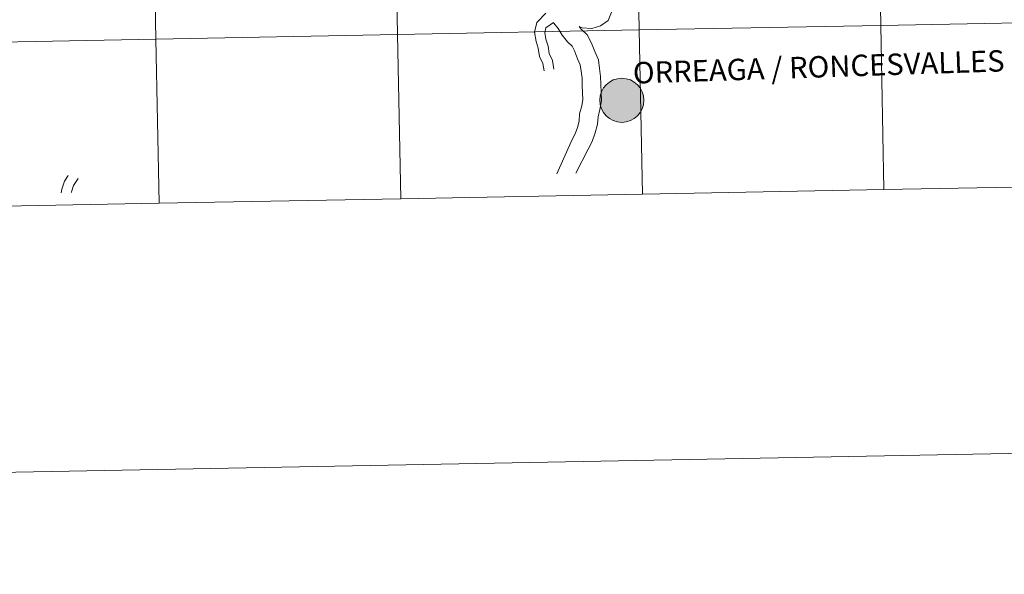
# Model space of a CAD drawing. Units: metres. Extents: x 626266 to 630776, y 775684 to 778737.
# Drawn here: x 627240 to 627407, y 775684 to 775778 of the extents above; entities that cross this region are included whole.
import ezdxf
from ezdxf.enums import TextEntityAlignment as Align

# ---------------------------------------------------------------- set-up
doc = ezdxf.new("R2010")
doc.units = ezdxf.units.M
doc.header["$MEASUREMENT"] = 0
doc.layers.add('Carátula', color=7, linetype='Continuous', lineweight=0)
doc.styles.add('Style-arialnbi', font='arialnbi.shx', dxfattribs={"bigfont": 'arialnbibig.shx'})

msp = doc.modelspace()

# ---------------------------------------------------------------- hatches: boundary and pattern name
at = {"layer": 'Carátula', "linetype": 'Continuous', "lineweight": 0}
h = msp.add_hatch(color=250, dxfattribs=at)
edge = h.paths.add_edge_path()
edge.add_arc((627342.35, 775764.163), 3.742, 180.53404, 540.53404)
h = msp.add_hatch(color=250, dxfattribs=at)
edge = h.paths.add_edge_path()
edge.add_arc((627342.35, 775764.163), 3.742, 180.53404, 540.53404)
h = msp.add_hatch(color=250, dxfattribs=at)
edge = h.paths.add_edge_path()
edge.add_arc((627342.35, 775764.163), 3.742, 180.53404, 540.53404)
h = msp.add_hatch(color=250, dxfattribs=at)
edge = h.paths.add_edge_path()
edge.add_arc((627342.35, 775764.163), 3.742, 180.53404, 540.53404)
h = msp.add_hatch(color=7, dxfattribs=at)
edge = h.paths.add_edge_path()
edge.add_arc((627342.35, 775764.163), 1.666, 168.44804, 528.44804)
h = msp.add_hatch(color=7, dxfattribs=at)
edge = h.paths.add_edge_path()
edge.add_arc((627342.35, 775764.163), 1.666, 168.44804, 528.44804)
h = msp.add_hatch(color=7, dxfattribs=at)
edge = h.paths.add_edge_path()
edge.add_arc((627342.35, 775764.163), 1.666, 168.44804, 528.44804)
h = msp.add_hatch(color=7, dxfattribs=at)
edge = h.paths.add_edge_path()
edge.add_arc((627342.35, 775764.163), 1.666, 168.44804, 528.44804)

# ---------------------------------------------------------------- linework, layer by layer
at = {"layer": 'Carátula', "color": 7, "linetype": 'Continuous', "lineweight": 0, "flags": 128}
for points in [[(627329.157, 775769.178), (627328.961, 775770.41), (627328.415, 775771.58), (627328.191, 775772.983), (627327.814, 775774.158), (627327.562, 775775.742), (627327.966, 775777.361), (627329.446, 775778.938)], [(627329.157, 775769.178), (627328.961, 775770.41), (627328.415, 775771.58), (627328.191, 775772.983), (627327.814, 775774.158), (627327.562, 775775.742), (627327.966, 775777.361), (627329.446, 775778.938)], [(627329.157, 775769.178), (627328.961, 775770.41), (627328.415, 775771.58), (627328.191, 775772.983), (627327.814, 775774.158), (627327.562, 775775.742), (627327.966, 775777.361), (627329.446, 775778.938)], [(627329.157, 775769.178), (627328.961, 775770.41), (627328.415, 775771.58), (627328.191, 775772.983), (627327.814, 775774.158), (627327.562, 775775.742), (627327.966, 775777.361), (627329.446, 775778.938)], [(627335.106, 775776.674), (627335.636, 775776.474), (627337.287, 775776.322), (627338.752, 775776.794), (627340.059, 775777.729), (627340.591, 775779.094)], [(627335.106, 775776.674), (627335.636, 775776.474), (627337.287, 775776.322), (627338.752, 775776.794), (627340.059, 775777.729), (627340.591, 775779.094)], [(627335.106, 775776.674), (627335.636, 775776.474), (627337.287, 775776.322), (627338.752, 775776.794), (627340.059, 775777.729), (627340.591, 775779.094)], [(627335.106, 775776.674), (627335.636, 775776.474), (627337.287, 775776.322), (627338.752, 775776.794), (627340.059, 775777.729), (627340.591, 775779.094)], [(627330.832, 775769.444), (627330.598, 775770.913), (627330.052, 775772.082), (627329.845, 775773.378), (627329.467, 775774.552), (627329.29, 775775.667), (627329.485, 775776.444), (627330.757, 775777.34)], [(627330.832, 775769.444), (627330.598, 775770.913), (627330.052, 775772.082), (627329.845, 775773.378), (627329.467, 775774.552), (627329.29, 775775.667), (627329.485, 775776.444), (627330.757, 775777.34)], [(627330.832, 775769.444), (627330.598, 775770.913), (627330.052, 775772.082), (627329.845, 775773.378), (627329.467, 775774.552), (627329.29, 775775.667), (627329.485, 775776.444), (627330.757, 775777.34)], [(627330.832, 775769.444), (627330.598, 775770.913), (627330.052, 775772.082), (627329.845, 775773.378), (627329.467, 775774.552), (627329.29, 775775.667), (627329.485, 775776.444), (627330.757, 775777.34)], [(627330.757, 775777.34), (627330.839, 775777.242), (627331.551, 775776.354), (627332.217, 775775.243), (627333.143, 775774.09), (627333.92, 775773.362), (627334.31, 775772.558), (627334.847, 775771.218), (627335.313, 775770.157), (627335.451, 775769.124), (627335.609, 775767.947), (627335.647, 775766.767), (627335.693, 775765.384), (627335.728, 775764.281), (627335.558, 775763.241), (627335.201, 775761.895), (627335.117, 775760.632), (627334.839, 775759.576), (627334.436, 775758.461), (627333.938, 775757.493), (627331.323, 775751.694)], [(627330.757, 775777.34), (627330.839, 775777.242), (627331.551, 775776.354), (627332.217, 775775.243), (627333.143, 775774.09), (627333.92, 775773.362), (627334.31, 775772.558), (627334.847, 775771.218), (627335.313, 775770.157), (627335.451, 775769.124), (627335.609, 775767.947), (627335.647, 775766.767), (627335.693, 775765.384), (627335.728, 775764.281), (627335.558, 775763.241), (627335.201, 775761.895), (627335.117, 775760.632), (627334.839, 775759.576), (627334.436, 775758.461), (627333.938, 775757.493), (627331.323, 775751.694)], [(627330.757, 775777.34), (627330.839, 775777.242), (627331.551, 775776.354), (627332.217, 775775.243), (627333.143, 775774.09), (627333.92, 775773.362), (627334.31, 775772.558), (627334.847, 775771.218), (627335.313, 775770.157), (627335.451, 775769.124), (627335.609, 775767.947), (627335.647, 775766.767), (627335.693, 775765.384), (627335.728, 775764.281), (627335.558, 775763.241), (627335.201, 775761.895), (627335.117, 775760.632), (627334.839, 775759.576), (627334.436, 775758.461), (627333.938, 775757.493), (627331.323, 775751.694)], [(627330.757, 775777.34), (627330.839, 775777.242), (627331.551, 775776.354), (627332.217, 775775.243), (627333.143, 775774.09), (627333.92, 775773.362), (627334.31, 775772.558), (627334.847, 775771.218), (627335.313, 775770.157), (627335.451, 775769.124), (627335.609, 775767.947), (627335.647, 775766.767), (627335.693, 775765.384), (627335.728, 775764.281), (627335.558, 775763.241), (627335.201, 775761.895), (627335.117, 775760.632), (627334.839, 775759.576), (627334.436, 775758.461), (627333.938, 775757.493), (627331.323, 775751.694)], [(627335.106, 775776.674), (627335.458, 775776.236), (627336.499, 775775.26), (627337.192, 775773.833), (627337.751, 775772.437), (627338.375, 775771.015), (627338.571, 775769.54), (627338.751, 775768.208), (627338.794, 775766.872), (627338.84, 775765.488), (627338.887, 775764.073), (627338.639, 775762.58), (627338.323, 775761.384), (627338.239, 775760.122), (627337.847, 775758.637), (627337.328, 775757.203), (627336.641, 775755.864), (627334.581, 775751.82)], [(627335.106, 775776.674), (627335.458, 775776.236), (627336.499, 775775.26), (627337.192, 775773.833), (627337.751, 775772.437), (627338.375, 775771.015), (627338.571, 775769.54), (627338.751, 775768.208), (627338.794, 775766.872), (627338.84, 775765.488), (627338.887, 775764.073), (627338.639, 775762.58), (627338.323, 775761.384), (627338.239, 775760.122), (627337.847, 775758.637), (627337.328, 775757.203), (627336.641, 775755.864), (627334.581, 775751.82)], [(627335.106, 775776.674), (627335.458, 775776.236), (627336.499, 775775.26), (627337.192, 775773.833), (627337.751, 775772.437), (627338.375, 775771.015), (627338.571, 775769.54), (627338.751, 775768.208), (627338.794, 775766.872), (627338.84, 775765.488), (627338.887, 775764.073), (627338.639, 775762.58), (627338.323, 775761.384), (627338.239, 775760.122), (627337.847, 775758.637), (627337.328, 775757.203), (627336.641, 775755.864), (627334.581, 775751.82)], [(627335.106, 775776.674), (627335.458, 775776.236), (627336.499, 775775.26), (627337.192, 775773.833), (627337.751, 775772.437), (627338.375, 775771.015), (627338.571, 775769.54), (627338.751, 775768.208), (627338.794, 775766.872), (627338.84, 775765.488), (627338.887, 775764.073), (627338.639, 775762.58), (627338.323, 775761.384), (627338.239, 775760.122), (627337.847, 775758.637), (627337.328, 775757.203), (627336.641, 775755.864), (627334.581, 775751.82)], [(627386.812, 775749.01), (627386.285, 775776.869), (627345.307, 775776.096), (627345.833, 775748.237)], [(627427.79, 775749.784), (627427.264, 775777.643), (627386.285, 775776.869), (627386.812, 775749.01)], [(627304.854, 775747.463), (627304.328, 775775.322), (627263.349, 775774.548), (627263.876, 775746.689)], [(627345.833, 775748.237), (627345.307, 775776.096), (627304.328, 775775.322), (627304.854, 775747.463)], [(627263.876, 775746.689), (627263.349, 775774.548), (627222.371, 775773.774), (627222.897, 775745.915)], [(627247.261, 775748.459), (627247.399, 775749.101), (627247.856, 775750.453), (627248.472, 775751.381)], [(627247.261, 775748.459), (627247.399, 775749.101), (627247.856, 775750.453), (627248.472, 775751.381)], [(627247.261, 775748.459), (627247.399, 775749.101), (627247.856, 775750.453), (627248.472, 775751.381)], [(627247.261, 775748.459), (627247.399, 775749.101), (627247.856, 775750.453), (627248.472, 775751.381)], [(627249.01, 775748.526), (627249.036, 775748.651), (627249.39, 775749.7), (627250.186, 775750.895)], [(627249.01, 775748.526), (627249.036, 775748.651), (627249.39, 775749.7), (627250.186, 775750.895)], [(627249.01, 775748.526), (627249.036, 775748.651), (627249.39, 775749.7), (627250.186, 775750.895)], [(627249.01, 775748.526), (627249.036, 775748.651), (627249.39, 775749.7), (627250.186, 775750.895)], [(627386.812, 775749.01), (627427.79, 775749.784)], [(627304.854, 775747.463), (627345.833, 775748.237)], [(627345.833, 775748.237), (627386.812, 775749.01)], [(627222.897, 775745.915), (627263.876, 775746.689)], [(627263.876, 775746.689), (627304.854, 775747.463)]]:
    msp.add_lwpolyline(points, dxfattribs=at)
at = {"layer": 'Carátula', "color": 7, "linetype": 'Continuous', "lineweight": 0}
msp.add_circle((627342.35, 775764.163), 3.742, dxfattribs=at)
msp.add_circle((627342.35, 775764.163), 3.742, dxfattribs=at)
msp.add_circle((627342.35, 775764.163), 3.742, dxfattribs=at)
msp.add_circle((627342.35, 775764.163), 3.742, dxfattribs=at)
for points in [[(626321.898, 775683.749), (630776.1, 775767.868), (630720.02, 778737.35), (626265.818, 778653.231)], [(627426.738, 775805.502), (627385.759, 775804.728), (627386.285, 775776.869), (627427.264, 775777.643)], [(627303.802, 775803.181), (627262.823, 775802.407), (627263.349, 775774.548), (627304.328, 775775.322)], [(627344.781, 775803.955), (627303.802, 775803.181), (627304.328, 775775.322), (627345.307, 775776.096)], [(627385.759, 775804.728), (627344.781, 775803.955), (627345.307, 775776.096), (627386.285, 775776.869)], [(627262.823, 775802.407), (627221.845, 775801.633), (627222.371, 775773.774), (627263.349, 775774.548)], [(627386.285, 775776.869), (627345.307, 775776.096), (627345.833, 775748.237), (627386.812, 775749.01)], [(627427.264, 775777.643), (627386.285, 775776.869), (627386.812, 775749.01), (627427.79, 775749.784)], [(627304.328, 775775.322), (627263.349, 775774.548), (627263.876, 775746.689), (627304.854, 775747.463)], [(627345.307, 775776.096), (627304.328, 775775.322), (627304.854, 775747.463), (627345.833, 775748.237)], [(627263.349, 775774.548), (627222.371, 775773.774), (627222.897, 775745.915), (627263.876, 775746.689)]]:
    msp.add_3dface(points, dxfattribs=at)

# ---------------------------------------------------------------- texts
at = {"layer": 'Carátula', "color": 7, "linetype": 'Continuous', "lineweight": 0, "style": 'Style-arialnbi'}
msp.add_text('ORREAGA / RONCESVALLES', height=3.63254, rotation=1.89502, dxfattribs=at).set_placement((627375.744, 775769.85), align=Align.MIDDLE_CENTER)

doc.saveas('drawing.dxf')
